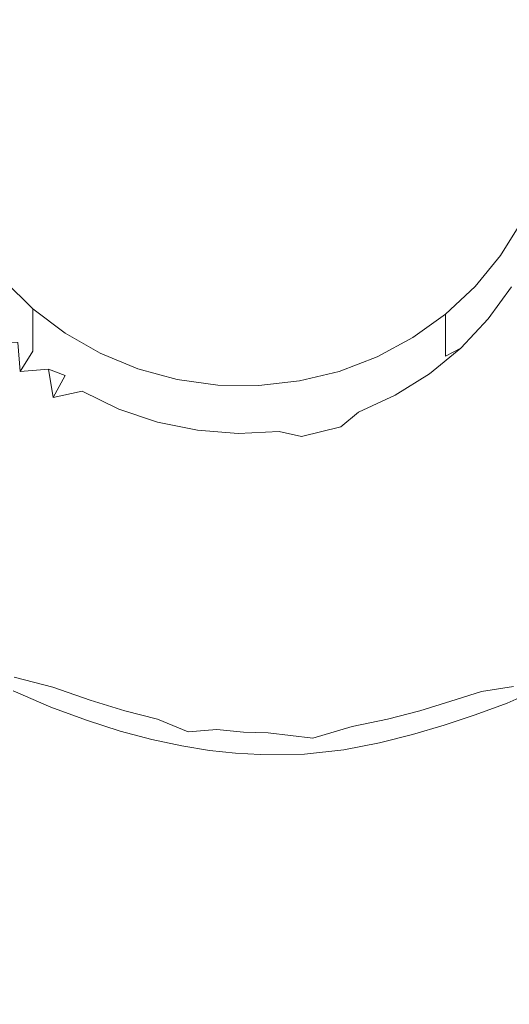
# Model space of a CAD drawing. Extents: x -108 to 140, y -492 to 6.
# Drawn here: x 70 to 72, y -189 to -185 of the extents above; entities that cross this region are included whole.
import ezdxf

# ---------------------------------------------------------------- set-up
doc = ezdxf.new("R2010")
doc.units = 0
doc.header["$LTSCALE"] = 500
doc.header["$MEASUREMENT"] = 0
for name, color, linetype in [('CHROM', 219, 'Continuous'), ('GUMA01', 224, 'Continuous'), ('MATERIAL02', 254, 'Continuous')]:
    doc.layers.add(name, color=color, linetype=linetype)

msp = doc.modelspace()

# ---------------------------------------------------------------- linework, layer by layer
at = {"layer": 'CHROM', "lineweight": 0, "invisible_edges": 15}
for points in [[(106.5956, -186.8946, 732.7841), (107.0086, -180.8406, 731.002), (69.9626, -180.8406, 731.002), (69.8656, -182.2556, 731.418)], [(105.3616, -192.8436, 734.535), (106.5956, -186.8946, 732.7841), (69.8656, -182.2556, 731.418), (69.5776, -183.6456, 731.8281)], [(103.3286, -198.5886, 736.226), (105.3616, -192.8436, 734.535), (69.5776, -183.6456, 731.8281), (69.1026, -184.9886, 732.223)], [(100.5316, -204.0296, 737.828), (103.3286, -198.5886, 736.226), (69.1026, -184.9886, 732.223), (68.4486, -186.2606, 732.597)], [(97.0186, -209.0736, 739.3121), (100.5316, -204.0296, 737.828), (68.4486, -186.2606, 732.597), (67.6276, -187.4386, 732.944)], [(92.8486, -213.6346, 740.6551), (97.0186, -209.0736, 739.3121), (67.6276, -187.4386, 732.944), (66.6536, -188.5046, 733.258)], [(88.0946, -217.6346, 741.832), (92.8486, -213.6346, 740.6551), (66.6536, -188.5046, 733.258), (65.5416, -189.4396, 733.533)]]:
    msp.add_3dface(points, dxfattribs=at)
at = {"layer": 'GUMA01', "lineweight": 0}
for points, invisible_edges in [([(71.9576, -185.8136, 712.7891), (71.9576, -185.6306, 713.41), (72.0486, -185.4856, 713.368), (72.0486, -185.6686, 712.746)], 13), ([(71.8486, -185.9466, 712.829), (71.8486, -185.7636, 713.4501), (71.9576, -185.6306, 713.41), (71.9576, -185.8136, 712.7891)], 13), ([(72.0056, -185.7646, 712.6931), (71.9576, -185.8136, 712.7891), (72.0486, -185.6686, 712.746), (72.0056, -185.7646, 712.6931)], 15), ([(69.8776, -186.0056, 712.764), (69.8186, -185.7386, 713.442), (69.9416, -185.8596, 713.478), (69.9416, -186.0426, 712.857)], 13), ([(71.7216, -186.0646, 712.863), (71.7216, -185.8826, 713.4841), (71.8486, -185.7636, 713.4501), (71.8486, -185.9466, 712.829)], 12), ([(71.9056, -185.9036, 712.7341), (72.0056, -185.7646, 712.6931), (72.0396, -185.8826, 712.661), (71.9356, -186.0206, 712.702)], 14), ([(71.9576, -185.8136, 712.7891), (72.0056, -185.7646, 712.6931), (71.9056, -185.9036, 712.7341), (71.9576, -185.8136, 712.7891)], 15), ([(71.9056, -185.9036, 712.7341), (71.8486, -185.9466, 712.829), (71.9576, -185.8136, 712.7891), (71.9056, -185.9036, 712.7341)], 15), ([(70.0096, -186.1196, 712.798), (69.9416, -186.0426, 712.857), (69.9416, -185.8596, 713.478), (70.0096, -186.1196, 712.798)], 13), ([(70.0096, -186.1196, 712.798), (69.9416, -185.8596, 713.478), (70.0806, -185.9646, 713.509), (70.0806, -186.1476, 712.888)], 5), ([(71.5806, -186.1666, 712.893), (71.5806, -185.9836, 713.514), (71.7216, -185.8826, 713.4841), (71.7216, -186.0646, 712.863)], 13), ([(71.7876, -186.0296, 712.772), (71.9056, -185.9036, 712.7341), (71.9356, -186.0206, 712.702), (71.8146, -186.1446, 712.738)], 14), ([(71.8486, -185.9466, 712.829), (71.9056, -185.9036, 712.7341), (71.7876, -186.0296, 712.772), (71.8486, -185.9466, 712.829)], 15), ([(71.9806, -186.1706, 712.7391), (71.9356, -186.0206, 712.702), (72.0396, -185.8826, 712.661), (72.0906, -186.0336, 712.6981)], 15), ([(71.7876, -186.0296, 712.772), (71.7216, -186.0646, 712.863), (71.8486, -185.9466, 712.829), (71.7876, -186.0296, 712.772)], 15), ([(69.8246, -186.2266, 712.755), (69.7586, -185.9996, 712.695), (69.8876, -186.1296, 712.7341), (69.9016, -186.2896, 712.774)], 15), ([(69.8776, -186.0056, 712.764), (69.8876, -186.1296, 712.7341), (69.7586, -185.9996, 712.695), (69.8776, -186.0056, 712.764)], 10), ([(70.1546, -186.2156, 712.826), (70.0806, -186.1476, 712.888), (70.0806, -185.9646, 713.509), (70.1546, -186.2156, 712.826)], 15), ([(70.1546, -186.2156, 712.826), (70.0806, -185.9646, 713.509), (70.2326, -186.0516, 713.534), (70.2326, -186.2346, 712.913)], 13), ([(71.4266, -186.2496, 712.9171), (71.4266, -186.0666, 713.539), (71.5806, -185.9836, 713.514), (71.5806, -186.1666, 712.893)], 13), ([(69.8876, -186.1296, 712.7341), (69.8776, -186.0056, 712.764), (69.9416, -186.0426, 712.857), (69.8876, -186.1296, 712.7341)], 15), ([(69.9416, -186.0426, 712.857), (70.0096, -186.1196, 712.798), (69.8876, -186.1296, 712.7341), (69.9416, -186.0426, 712.857)], 11), ([(71.7216, -186.0646, 712.863), (71.7876, -186.0296, 712.772), (71.6526, -186.1396, 712.8041), (71.7216, -186.0646, 712.863)], 12), ([(71.6526, -186.1396, 712.8041), (71.7876, -186.0296, 712.772), (71.8146, -186.1446, 712.738), (71.6796, -186.2516, 712.77)], 15), ([(71.8566, -186.2906, 712.774), (71.8146, -186.1446, 712.738), (71.9356, -186.0206, 712.702), (71.9806, -186.1706, 712.7391)], 15), ([(72.1756, -186.2846, 712.7681), (72.0556, -186.4176, 712.8071), (71.9806, -186.1706, 712.7391), (72.0906, -186.0336, 712.6981)], 15), ([(70.3126, -186.2926, 712.849), (70.2326, -186.2346, 712.913), (70.2326, -186.0516, 713.534), (70.3126, -186.2926, 712.849)], 15), ([(70.3126, -186.2926, 712.849), (70.2326, -186.0516, 713.534), (70.3946, -186.1186, 713.554), (70.3946, -186.3006, 712.933)], 13), ([(71.2626, -186.3116, 712.936), (71.2626, -186.1296, 713.557), (71.4266, -186.0666, 713.539), (71.4266, -186.2496, 712.9171)], 13), ([(71.6526, -186.1396, 712.8041), (71.5806, -186.1666, 712.893), (71.7216, -186.0646, 712.863), (71.6526, -186.1396, 712.8041)], 15), ([(70.0096, -186.1196, 712.798), (70.0296, -186.2426, 712.767), (69.8876, -186.1296, 712.7341), (70.0096, -186.1196, 712.798)], 10), ([(69.9016, -186.2896, 712.774), (69.8876, -186.1296, 712.7341), (70.0296, -186.2426, 712.767), (70.0606, -186.4016, 712.8071)], 15), ([(70.0296, -186.2426, 712.767), (70.0096, -186.1196, 712.798), (70.0806, -186.1476, 712.888), (70.0296, -186.2426, 712.767)], 15), ([(70.4786, -186.3486, 712.865), (70.3946, -186.3006, 712.933), (70.3946, -186.1186, 713.554), (70.4786, -186.3486, 712.865)], 15), ([(70.4786, -186.3486, 712.865), (70.3946, -186.1186, 713.554), (70.5646, -186.1646, 713.567), (70.5646, -186.3466, 712.946)], 13), ([(71.0916, -186.3536, 712.948), (71.0916, -186.1706, 713.569), (71.2626, -186.1296, 713.557), (71.2626, -186.3116, 712.936)], 13), ([(70.0806, -186.1476, 712.888), (70.1546, -186.2156, 712.826), (70.0296, -186.2426, 712.767), (70.0806, -186.1476, 712.888)], 11), ([(70.6516, -186.3836, 712.876), (70.5646, -186.3466, 712.946), (70.5646, -186.1646, 713.567), (70.6516, -186.3836, 712.876)], 15), ([(70.6516, -186.3836, 712.876), (70.5646, -186.1646, 713.567), (70.7396, -186.1886, 713.575), (70.7396, -186.3716, 712.953)], 13), ([(71.0036, -186.3886, 712.877), (70.9156, -186.1906, 713.575), (71.0916, -186.1706, 713.569), (71.0916, -186.3536, 712.948)], 13), ([(71.5046, -186.2326, 712.831), (71.4266, -186.2496, 712.9171), (71.5806, -186.1666, 712.893), (71.5046, -186.2326, 712.831)], 15), ([(71.5046, -186.2326, 712.831), (71.6526, -186.1396, 712.8041), (71.6796, -186.2516, 712.77), (71.5326, -186.3416, 712.796)], 14), ([(71.5806, -186.1666, 712.893), (71.6526, -186.1396, 712.8041), (71.5046, -186.2326, 712.831), (71.5806, -186.1666, 712.893)], 15), ([(71.7206, -186.3936, 712.8041), (71.6796, -186.2516, 712.77), (71.8146, -186.1446, 712.738), (71.8566, -186.2906, 712.774)], 15), ([(72.0556, -186.4176, 712.8071), (71.9256, -186.5326, 712.8411), (71.8566, -186.2906, 712.774), (71.9806, -186.1706, 712.7391)], 15), ([(70.8276, -186.3976, 712.88), (70.7396, -186.3716, 712.953), (70.7396, -186.1886, 713.575), (70.8276, -186.3976, 712.88)], 15), ([(70.8276, -186.3976, 712.88), (70.7396, -186.1886, 713.575), (70.9156, -186.1906, 713.575), (70.9156, -186.3736, 712.954)], 13), ([(71.0036, -186.3886, 712.877), (70.9156, -186.3736, 712.954), (70.9156, -186.1906, 713.575), (71.0036, -186.3886, 712.877)], 15), ([(69.9256, -186.5556, 712.847), (69.8316, -186.4906, 712.8281), (69.8246, -186.2266, 712.755), (69.9016, -186.2896, 712.774)], 15), ([(70.1546, -186.2156, 712.826), (70.1836, -186.3366, 712.795), (70.0296, -186.2426, 712.767), (70.1546, -186.2156, 712.826)], 11), ([(70.0606, -186.4016, 712.8071), (70.0296, -186.2426, 712.767), (70.1836, -186.3366, 712.795), (70.2266, -186.4926, 712.8331)], 15), ([(70.3456, -186.4106, 712.816), (70.1836, -186.3366, 712.795), (70.1546, -186.2156, 712.826), (70.3126, -186.2926, 712.849)], 11), ([(70.2326, -186.2346, 712.913), (70.3126, -186.2926, 712.849), (70.1546, -186.2156, 712.826), (70.2326, -186.2346, 712.913)], 15), ([(71.3456, -186.3056, 712.852), (71.2626, -186.3116, 712.936), (71.4266, -186.2496, 712.9171), (71.3456, -186.3056, 712.852)], 15), ([(71.3456, -186.3056, 712.852), (71.5046, -186.2326, 712.831), (71.5326, -186.3416, 712.796), (71.3746, -186.4126, 712.8171)], 14), ([(71.4266, -186.2496, 712.9171), (71.5046, -186.2326, 712.831), (71.3456, -186.3056, 712.852), (71.4266, -186.2496, 712.9171)], 15), ([(71.5736, -186.4806, 712.8301), (71.5326, -186.3416, 712.796), (71.6796, -186.2516, 712.77), (71.7206, -186.3936, 712.8041)], 15), ([(70.1126, -186.6656, 712.88), (70.0186, -186.6136, 712.865), (69.9016, -186.2896, 712.774), (70.0606, -186.4016, 712.8071)], 15), ([(69.9256, -186.5556, 712.847), (69.9016, -186.2896, 712.774), (70.0186, -186.6136, 712.865), (69.9256, -186.5556, 712.847)], 15), ([(70.5146, -186.4636, 712.832), (70.3456, -186.4106, 712.816), (70.3126, -186.2926, 712.849), (70.4786, -186.3486, 712.865)], 11), ([(70.3946, -186.3006, 712.933), (70.4786, -186.3486, 712.865), (70.3126, -186.2926, 712.849), (70.3946, -186.3006, 712.933)], 15), ([(71.9256, -186.5326, 712.8411), (71.7876, -186.6296, 712.869), (71.7206, -186.3936, 712.8041), (71.8566, -186.2906, 712.774)], 15), ([(70.2266, -186.4926, 712.8331), (70.1836, -186.3366, 712.795), (70.3456, -186.4106, 712.816), (70.3966, -186.5616, 712.854)], 15), ([(71.0916, -186.3536, 712.948), (71.2626, -186.3116, 712.936), (71.2696, -186.3686, 712.8251), (71.0996, -186.4106, 712.8381)], 15), ([(71.2626, -186.3116, 712.936), (71.3456, -186.3056, 712.852), (71.2696, -186.3686, 712.8251), (71.2626, -186.3116, 712.936)], 15), ([(71.3746, -186.4126, 712.8171), (71.2696, -186.3686, 712.8251), (71.3456, -186.3056, 712.852), (71.3746, -186.4126, 712.8171)], 13), ([(71.4186, -186.5486, 712.85), (71.3746, -186.4126, 712.8171), (71.5326, -186.3416, 712.796), (71.5736, -186.4806, 712.8301)], 15), ([(70.5646, -186.3466, 712.946), (70.6516, -186.3836, 712.876), (70.4786, -186.3486, 712.865), (70.5646, -186.3466, 712.946)], 15), ([(70.6876, -186.4956, 712.842), (70.5146, -186.4636, 712.832), (70.4786, -186.3486, 712.865), (70.6516, -186.3836, 712.876)], 11), ([(70.7396, -186.3716, 712.953), (70.8276, -186.3976, 712.88), (70.6516, -186.3836, 712.876), (70.7396, -186.3716, 712.953)], 15), ([(70.8626, -186.5066, 712.845), (70.6876, -186.4956, 712.842), (70.6516, -186.3836, 712.876), (70.8276, -186.3976, 712.88)], 11), ([(70.9156, -186.3736, 712.954), (71.0036, -186.3886, 712.877), (70.8276, -186.3976, 712.88), (70.9156, -186.3736, 712.954)], 15), ([(71.0916, -186.3536, 712.948), (71.0996, -186.4106, 712.8381), (71.0036, -186.3886, 712.877), (71.0916, -186.3536, 712.948)], 13), ([(71.2086, -186.4646, 712.832), (71.0996, -186.4106, 712.8381), (71.2696, -186.3686, 712.8251), (71.2086, -186.4646, 712.832)], 13), ([(71.2696, -186.3686, 712.8251), (71.3746, -186.4126, 712.8171), (71.2086, -186.4646, 712.832), (71.2696, -186.3686, 712.8251)], 15), ([(70.2976, -186.7506, 712.905), (70.2056, -186.7116, 712.893), (70.0606, -186.4016, 712.8071), (70.2266, -186.4926, 712.8331)], 15), ([(70.1126, -186.6656, 712.88), (70.0606, -186.4016, 712.8071), (70.2056, -186.7116, 712.893), (70.1126, -186.6656, 712.88)], 15), ([(70.3966, -186.5616, 712.854), (70.3456, -186.4106, 712.816), (70.5146, -186.4636, 712.832), (70.5686, -186.6106, 712.868)], 15), ([(71.0376, -186.4956, 712.842), (70.8626, -186.5066, 712.845), (70.8276, -186.3976, 712.88), (71.0036, -186.3886, 712.877)], 11), ([(71.0376, -186.4956, 712.842), (71.0036, -186.3886, 712.877), (71.0996, -186.4106, 712.8381), (71.0376, -186.4956, 712.842)], 15), ([(71.0996, -186.4106, 712.8381), (71.2086, -186.4646, 712.832), (71.0376, -186.4956, 712.842), (71.0996, -186.4106, 712.8381)], 15), ([(71.2556, -186.5996, 712.865), (71.2086, -186.4646, 712.832), (71.3746, -186.4126, 712.8171), (71.4186, -186.5486, 712.85)], 15), ([(71.7876, -186.6296, 712.869), (71.6426, -186.7096, 712.893), (71.5736, -186.4806, 712.8301), (71.7206, -186.3936, 712.8041)], 15), ([(72.1626, -187.0546, 713.0181), (71.9256, -186.5326, 712.8411), (72.0556, -186.4176, 712.8071), (72.3066, -186.9426, 712.985)], 15), ([(70.5686, -186.6106, 712.868), (70.5146, -186.4636, 712.832), (70.6876, -186.4956, 712.842), (70.7426, -186.6376, 712.876)], 15), ([(71.0876, -186.6316, 712.8741), (71.0376, -186.4956, 712.842), (71.2086, -186.4646, 712.832), (71.2556, -186.5996, 712.865)], 15), ([(69.8476, -187.1146, 713.035), (69.8316, -186.4906, 712.8281), (69.9256, -186.5556, 712.847), (69.9816, -187.1826, 713.055)], 15), ([(70.4796, -186.8126, 712.923), (70.2976, -186.7506, 712.905), (70.2266, -186.4926, 712.8331), (70.3966, -186.5616, 712.854)], 15), ([(70.7426, -186.6376, 712.876), (70.6876, -186.4956, 712.842), (70.8626, -186.5066, 712.845), (70.9166, -186.6446, 712.8781)], 15), ([(70.9166, -186.6446, 712.8781), (70.8626, -186.5066, 712.845), (71.0376, -186.4956, 712.842), (71.0876, -186.6316, 712.8741)], 15), ([(71.6426, -186.7096, 712.893), (71.4906, -186.7736, 712.912), (71.4186, -186.5486, 712.85), (71.5736, -186.4806, 712.8301)], 15), ([(71.4906, -186.7736, 712.912), (71.3336, -186.8226, 712.926), (71.2556, -186.5996, 712.865), (71.4186, -186.5486, 712.85)], 15), ([(72.0196, -187.1456, 713.045), (71.7876, -186.6296, 712.869), (71.9256, -186.5326, 712.8411), (72.1626, -187.0546, 713.0181)], 15), ([(70.1116, -187.2406, 713.0721), (69.9816, -187.1826, 713.055), (69.9256, -186.5556, 712.847), (70.0186, -186.6136, 712.865)], 15), ([(70.6596, -186.8526, 712.9351), (70.4796, -186.8126, 712.923), (70.3966, -186.5616, 712.854), (70.5686, -186.6106, 712.868)], 15), ([(70.1116, -187.2406, 713.0721), (70.0186, -186.6136, 712.865), (70.1126, -186.6656, 712.88), (70.2356, -187.2886, 713.087)], 15), ([(70.8346, -186.8726, 712.941), (70.6596, -186.8526, 712.9351), (70.5686, -186.6106, 712.868), (70.7426, -186.6376, 712.876)], 15), ([(71.0056, -186.8726, 712.941), (70.8346, -186.8726, 712.941), (70.7426, -186.6376, 712.876), (70.9166, -186.6446, 712.8781)], 15), ([(71.1716, -186.8556, 712.936), (71.0056, -186.8726, 712.941), (70.9166, -186.6446, 712.8781), (71.0876, -186.6316, 712.8741)], 15), ([(71.3336, -186.8226, 712.926), (71.1716, -186.8556, 712.936), (71.0876, -186.6316, 712.8741), (71.2556, -186.5996, 712.865)], 15), ([(71.8776, -187.2186, 713.066), (71.6426, -186.7096, 712.893), (71.7876, -186.6296, 712.869), (72.0196, -187.1456, 713.045)], 15), ([(70.3546, -187.3286, 713.099), (70.2356, -187.2886, 713.087), (70.1126, -186.6656, 712.88), (70.2056, -186.7116, 712.893)], 15), ([(70.3546, -187.3286, 713.099), (70.2056, -186.7116, 712.893), (70.2976, -186.7506, 712.905), (70.4686, -187.3616, 713.108)], 15), ([(71.7366, -187.2786, 713.084), (71.4906, -186.7736, 712.912), (71.6426, -186.7096, 712.893), (71.8776, -187.2186, 713.066)], 15), ([(70.5776, -187.3866, 713.1151), (70.2976, -186.7506, 712.905), (70.4796, -186.8126, 712.923), (70.6816, -187.4046, 713.121)], 15), ([(70.2976, -186.7506, 712.905), (70.5776, -187.3866, 713.1151), (70.4686, -187.3616, 713.108), (70.2976, -186.7506, 712.905)], 15), ([(71.5936, -187.3266, 713.098), (71.4486, -187.3676, 713.11), (71.3336, -186.8226, 712.926), (71.4906, -186.7736, 712.912)], 15), ([(71.4906, -186.7736, 712.912), (71.7366, -187.2786, 713.084), (71.5936, -187.3266, 713.098), (71.4906, -186.7736, 712.912)], 15), ([(70.6596, -186.8526, 712.9351), (70.6816, -187.4046, 713.121), (70.4796, -186.8126, 712.923), (70.6596, -186.8526, 712.9351)], 15), ([(71.4486, -187.3676, 713.11), (71.2976, -187.3996, 713.119), (71.1716, -186.8556, 712.936), (71.3336, -186.8226, 712.926)], 15), ([(70.9666, -187.4276, 713.1281), (70.6816, -187.4046, 713.121), (70.6596, -186.8526, 712.9351), (70.8346, -186.8726, 712.941)], 15), ([(71.1376, -187.4206, 713.126), (70.9666, -187.4276, 713.1281), (70.8346, -186.8726, 712.941), (71.0056, -186.8726, 712.941)], 15), ([(71.2976, -187.3996, 713.119), (71.1376, -187.4206, 713.126), (71.0056, -186.8726, 712.941), (71.1716, -186.8556, 712.936)], 15), ([(69.8536, -187.3666, 713.149), (69.8476, -187.1146, 713.035), (69.9816, -187.1826, 713.055), (70.0056, -187.4356, 713.1691)], 15), ([(71.8776, -187.2186, 713.066), (72.0196, -187.1456, 713.045), (72.0876, -187.3726, 713.1511), (71.9456, -187.4386, 713.17)], 15), ([(69.9816, -187.1826, 713.055), (70.1116, -187.2406, 713.0721), (70.1496, -187.4936, 713.186), (70.0056, -187.4356, 713.1691)], 15), ([(71.7366, -187.2786, 713.084), (71.8776, -187.2186, 713.066), (71.9456, -187.4386, 713.17), (71.8066, -187.4926, 713.186)], 15), ([(70.1496, -187.4936, 713.186), (70.1116, -187.2406, 713.0721), (70.2356, -187.2886, 713.087), (70.2876, -187.5406, 713.2)], 15), ([(70.2356, -187.2886, 713.087), (70.3546, -187.3286, 713.099), (70.4176, -187.5786, 713.2111), (70.2876, -187.5406, 713.2)], 15), ([(71.5936, -187.3266, 713.098), (71.7366, -187.2786, 713.084), (71.8066, -187.4926, 713.186), (71.6686, -187.5386, 713.199)], 15), ([(70.4176, -187.5786, 713.2111), (70.3546, -187.3286, 713.099), (70.4686, -187.3616, 713.108), (70.5406, -187.6076, 713.22)], 15), ([(71.4486, -187.3676, 713.11), (71.5936, -187.3266, 713.098), (71.6686, -187.5386, 713.199), (71.5296, -187.5796, 713.212)], 15), ([(70.0196, -187.5766, 713.276), (69.8576, -187.5066, 713.256), (69.8536, -187.3666, 713.149), (70.0056, -187.4356, 713.1691)], 15), ([(70.4686, -187.3616, 713.108), (70.5776, -187.3866, 713.1151), (70.6566, -187.6296, 713.2261), (70.5406, -187.6076, 713.22)], 15), ([(70.6566, -187.6296, 713.2261), (70.5776, -187.3866, 713.1151), (70.6816, -187.4046, 713.121), (70.7656, -187.6436, 713.23)], 15), ([(71.1376, -187.4206, 713.126), (71.2976, -187.3996, 713.119), (71.3846, -187.6136, 713.222), (71.2286, -187.6406, 713.2291)], 15), ([(71.2976, -187.3996, 713.119), (71.4486, -187.3676, 713.11), (71.5296, -187.5796, 713.212), (71.3846, -187.6136, 713.222)], 15), ([(71.9456, -187.4386, 713.17), (72.0876, -187.3726, 713.1511), (72.1286, -187.4966, 713.2531), (71.9866, -187.5596, 713.271)], 15), ([(70.0056, -187.4356, 713.1691), (70.1496, -187.4936, 713.186), (70.1726, -187.6336, 713.2931), (70.0196, -187.5766, 713.276)], 15), ([(70.7656, -187.6436, 713.23), (70.6816, -187.4046, 713.121), (70.8686, -187.6526, 713.233), (70.7656, -187.6436, 713.23)], 15), ([(70.6816, -187.4046, 713.121), (70.9666, -187.4276, 713.1281), (71.0576, -187.6546, 713.2341), (70.8686, -187.6526, 713.233)], 15), ([(70.9666, -187.4276, 713.1281), (71.1376, -187.4206, 713.126), (71.2286, -187.6406, 713.2291), (71.0576, -187.6546, 713.2341)], 15), ([(71.8066, -187.4926, 713.186), (71.9456, -187.4386, 713.17), (71.9866, -187.5596, 713.271), (71.8486, -187.6106, 713.2861)], 15), ([(70.0286, -187.5186, 713.861), (69.8606, -187.4486, 713.8411), (69.8606, -187.4766, 713.744), (70.0286, -187.5466, 713.765)], 15), ([(70.0286, -187.4906, 713.958), (69.8606, -187.4486, 713.8411), (70.0286, -187.5186, 713.861), (70.0286, -187.4906, 713.958)], 14), ([(70.0286, -187.5466, 713.765), (69.8606, -187.4766, 713.744), (69.8606, -187.5056, 713.6481), (70.0286, -187.5756, 713.6691)], 15), ([(70.0266, -187.6326, 713.3781), (69.8596, -187.5626, 713.3571), (69.8576, -187.5066, 713.256), (70.0196, -187.5766, 713.276)], 11), ([(70.0286, -187.5756, 713.6691), (69.8606, -187.5056, 713.6481), (69.8606, -187.5336, 713.552), (70.0286, -187.6036, 713.572)], 15), ([(70.0286, -187.5186, 713.861), (70.1886, -187.5766, 713.8781), (70.1886, -187.5476, 713.9751), (70.0286, -187.4906, 713.958)], 11), ([(70.0286, -187.5466, 713.765), (70.1886, -187.6326, 713.686), (70.1886, -187.5766, 713.8781), (70.0286, -187.5186, 713.861)], 15), ([(70.3186, -187.6806, 713.307), (70.1726, -187.6336, 713.2931), (70.1496, -187.4936, 713.186), (70.2876, -187.5406, 713.2)], 15), ([(71.6686, -187.5386, 713.199), (71.8066, -187.4926, 713.186), (71.8486, -187.6106, 713.2861), (71.7146, -187.6546, 713.299)], 15), ([(71.7446, -187.5806, 713.879), (71.8766, -187.5656, 713.7711), (71.8766, -187.5096, 713.963), (71.7446, -187.5516, 713.976)], 11), ([(72.0136, -187.4886, 713.853), (71.8766, -187.5096, 713.963), (71.8766, -187.5656, 713.7711), (72.0136, -187.5456, 713.66)], 14), ([(71.9866, -187.5596, 713.271), (72.1286, -187.4966, 713.2531), (72.1486, -187.5456, 713.3521), (72.0066, -187.6056, 713.37)], 14), ([(70.0286, -187.6036, 713.572), (69.8606, -187.5336, 713.552), (69.8596, -187.5626, 713.3571), (70.0266, -187.6326, 713.3781)], 15), ([(70.0286, -187.5466, 713.765), (70.0286, -187.5756, 713.6691), (70.1886, -187.6326, 713.686), (70.0286, -187.5466, 713.765)], 15), ([(70.1886, -187.5476, 713.9751), (70.1886, -187.5766, 713.8781), (70.3386, -187.6226, 713.892), (70.3386, -187.5936, 713.988)], 7), ([(70.2876, -187.5406, 713.2), (70.4176, -187.5786, 713.2111), (70.4546, -187.7166, 713.317), (70.3186, -187.6806, 713.307)], 15), ([(71.5296, -187.5796, 713.212), (71.6686, -187.5386, 713.199), (71.7146, -187.6546, 713.299), (71.5786, -187.6946, 713.3111)], 15), ([(71.6106, -187.6486, 713.795), (71.7446, -187.5806, 713.879), (71.7446, -187.5516, 713.976), (71.6106, -187.5926, 713.988)], 11), ([(71.7446, -187.6366, 713.6871), (71.8766, -187.5656, 713.7711), (71.7446, -187.5806, 713.879), (71.6106, -187.6486, 713.795)], 15), ([(71.7446, -187.6366, 713.6871), (71.7446, -187.6656, 713.59), (71.8766, -187.6226, 713.5781), (71.8766, -187.5656, 713.7711)], 15), ([(71.8486, -187.6106, 713.2861), (71.9866, -187.5596, 713.271), (72.0066, -187.6056, 713.37), (71.8696, -187.6546, 713.384)], 14), ([(72.0136, -187.5736, 713.563), (72.0136, -187.5456, 713.66), (71.8766, -187.5656, 713.7711), (71.8766, -187.6226, 713.5781)], 15), ([(70.0196, -187.5766, 713.276), (70.1726, -187.6336, 713.2931), (70.1846, -187.6896, 713.395), (70.0266, -187.6326, 713.3781)], 14), ([(70.0266, -187.6326, 713.3781), (70.1846, -187.6896, 713.395), (70.1886, -187.6616, 713.5891), (70.0286, -187.6036, 713.572)], 15), ([(70.1886, -187.6616, 713.5891), (70.1886, -187.6326, 713.686), (70.0286, -187.5756, 713.6691), (70.0286, -187.6036, 713.572)], 15), ([(70.3386, -187.6226, 713.892), (70.1886, -187.5766, 713.8781), (70.1886, -187.6326, 713.686), (70.3386, -187.6786, 713.699)], 15), ([(70.3386, -187.6226, 713.892), (70.4796, -187.6856, 713.806), (70.4796, -187.6296, 713.999), (70.3386, -187.5936, 713.988)], 11), ([(70.5836, -187.7446, 713.325), (70.4546, -187.7166, 713.317), (70.4176, -187.5786, 713.2111), (70.5406, -187.6076, 713.22)], 15), ([(70.5406, -187.6076, 713.22), (70.6566, -187.6296, 713.2261), (70.7036, -187.7636, 713.3311), (70.5836, -187.7446, 713.325)], 15), ([(71.2286, -187.6406, 713.2291), (71.3846, -187.6136, 713.222), (71.4366, -187.7316, 713.322), (71.2826, -187.7606, 713.33)], 15), ([(71.3846, -187.6136, 713.222), (71.5296, -187.5796, 713.212), (71.5786, -187.6946, 713.3111), (71.4366, -187.7316, 713.322)], 15), ([(71.4706, -187.6576, 713.902), (71.6106, -187.6486, 713.795), (71.6106, -187.5926, 713.988), (71.4706, -187.6296, 713.999)], 11), ([(71.7146, -187.6546, 713.299), (71.8486, -187.6106, 713.2861), (71.8696, -187.6546, 713.384), (71.7366, -187.6976, 713.397)], 14), ([(71.9446, -187.6276, 713.475), (71.8696, -187.6546, 713.384), (72.0066, -187.6056, 713.37), (71.9446, -187.6276, 713.475)], 15), ([(71.9446, -187.6276, 713.475), (72.0066, -187.6056, 713.37), (72.0136, -187.5736, 713.563), (71.8766, -187.6226, 713.5781)], 15), ([(70.3336, -187.7356, 713.408), (70.1846, -187.6896, 713.395), (70.1726, -187.6336, 713.2931), (70.3186, -187.6806, 713.307)], 11), ([(70.3386, -187.6786, 713.699), (70.1886, -187.6326, 713.686), (70.1886, -187.6616, 713.5891), (70.3386, -187.7076, 713.603)], 15), ([(70.3386, -187.6226, 713.892), (70.3386, -187.6786, 713.699), (70.4796, -187.6856, 713.806), (70.3386, -187.6226, 713.892)], 15), ([(70.4796, -187.6296, 713.999), (70.4796, -187.6856, 713.806), (70.6116, -187.7126, 713.814), (70.6116, -187.6836, 713.91)], 7), ([(70.8156, -187.7756, 713.335), (70.7036, -187.7636, 713.3311), (70.6566, -187.6296, 713.2261), (70.7656, -187.6436, 713.23)], 15), ([(70.7656, -187.6436, 713.23), (70.8686, -187.6526, 713.233), (70.9216, -187.7816, 713.337), (70.8156, -187.7756, 713.335)], 15), ([(70.8686, -187.6526, 713.233), (71.0576, -187.6546, 713.2341), (71.1126, -187.7796, 713.3361), (70.9216, -187.7816, 713.337)], 15), ([(71.0576, -187.6546, 713.2341), (71.2286, -187.6406, 713.2291), (71.2826, -187.7606, 713.33), (71.1126, -187.7796, 713.3361)], 15), ([(71.3186, -187.6896, 713.912), (71.4706, -187.6576, 713.902), (71.4706, -187.6296, 713.999), (71.3186, -187.6606, 714.0081)], 11), ([(71.3186, -187.7176, 713.8151), (71.4706, -187.7146, 713.7101), (71.4706, -187.6576, 713.902), (71.3186, -187.6896, 713.912)], 15), ([(71.4706, -187.7146, 713.7101), (71.4706, -187.7436, 713.613), (71.6106, -187.7056, 713.6021), (71.6106, -187.6486, 713.795)], 15), ([(71.4706, -187.6576, 713.902), (71.4706, -187.7146, 713.7101), (71.6106, -187.6486, 713.795), (71.4706, -187.6576, 713.902)], 15), ([(71.5786, -187.6946, 713.3111), (71.7146, -187.6546, 713.299), (71.7366, -187.6976, 713.397), (71.6026, -187.7386, 713.4091)], 14), ([(71.7446, -187.6656, 713.59), (71.7446, -187.6366, 713.6871), (71.6106, -187.6486, 713.795), (71.6106, -187.7056, 713.6021)], 15), ([(71.8106, -187.6726, 713.488), (71.7366, -187.6976, 713.397), (71.8696, -187.6546, 713.384), (71.8106, -187.6726, 713.488)], 15), ([(71.8106, -187.6726, 713.488), (71.8696, -187.6546, 713.384), (71.8766, -187.6226, 713.5781), (71.7446, -187.6656, 713.59)], 15), ([(71.9446, -187.6276, 713.475), (71.8766, -187.6226, 713.5781), (71.8696, -187.6546, 713.384), (71.9446, -187.6276, 713.475)], 15), ([(70.3386, -187.7076, 713.603), (70.1886, -187.6616, 713.5891), (70.1846, -187.6896, 713.395), (70.3336, -187.7356, 713.408)], 15), ([(70.3186, -187.6806, 713.307), (70.4546, -187.7166, 713.317), (70.4736, -187.7716, 713.4191), (70.3336, -187.7356, 713.408)], 14), ([(70.3386, -187.6786, 713.699), (70.3386, -187.7076, 713.603), (70.4796, -187.7426, 713.613), (70.4796, -187.6856, 713.806)], 15), ([(70.6116, -187.7126, 713.814), (70.4796, -187.6856, 713.806), (70.4796, -187.7426, 713.613), (70.6116, -187.7686, 713.621)], 15), ([(70.7346, -187.6736, 714.012), (70.6116, -187.6836, 713.91), (70.7346, -187.7016, 713.915), (70.7346, -187.6736, 714.012)], 14), ([(70.6116, -187.7126, 713.814), (70.7346, -187.7306, 713.819), (70.7346, -187.7016, 713.915), (70.6116, -187.6836, 713.91)], 15), ([(70.7346, -187.6736, 714.012), (70.7346, -187.7016, 713.915), (70.8496, -187.7406, 713.822), (70.8496, -187.6846, 714.015)], 7), ([(70.8496, -187.7406, 713.822), (70.9566, -187.7176, 713.92), (70.9566, -187.6886, 714.0161), (70.8496, -187.6846, 714.015)], 11), ([(70.9566, -187.6886, 714.0161), (70.9566, -187.7176, 713.92), (71.1496, -187.7106, 713.918), (70.9566, -187.6886, 714.0161)], 11), ([(71.3186, -187.6606, 714.0081), (71.1496, -187.7106, 713.918), (71.3186, -187.6896, 713.912), (71.3186, -187.6606, 714.0081)], 14), ([(71.1496, -187.7396, 713.822), (71.3186, -187.7176, 713.8151), (71.3186, -187.6896, 713.912), (71.1496, -187.7106, 713.918)], 15), ([(71.4366, -187.7316, 713.322), (71.5786, -187.6946, 713.3111), (71.6026, -187.7386, 713.4091), (71.4626, -187.7756, 713.42)], 14), ([(71.6776, -187.7136, 713.5), (71.6026, -187.7386, 713.4091), (71.7366, -187.6976, 713.397), (71.6776, -187.7136, 713.5)], 15), ([(71.6776, -187.7136, 713.5), (71.7366, -187.6976, 713.397), (71.7446, -187.6656, 713.59), (71.6106, -187.7056, 713.6021)], 15), ([(71.8106, -187.6726, 713.488), (71.7446, -187.6656, 713.59), (71.7366, -187.6976, 713.397), (71.8106, -187.6726, 713.488)], 15), ([(70.3336, -187.7356, 713.408), (70.4736, -187.7716, 713.4191), (70.4796, -187.7426, 713.613), (70.3386, -187.7076, 713.603)], 15), ([(70.6046, -187.7986, 713.426), (70.4736, -187.7716, 713.4191), (70.4546, -187.7166, 713.317), (70.5836, -187.7446, 713.325)], 11), ([(70.6116, -187.7686, 713.621), (70.4796, -187.7426, 713.613), (70.4736, -187.7716, 713.4191), (70.6046, -187.7986, 713.426)], 15), ([(70.6116, -187.7686, 713.621), (70.7346, -187.7586, 713.722), (70.7346, -187.7306, 713.819), (70.6116, -187.7126, 713.814)], 15), ([(70.7346, -187.7306, 713.819), (70.8496, -187.7406, 713.822), (70.7346, -187.7016, 713.915), (70.7346, -187.7306, 713.819)], 15), ([(70.8496, -187.7406, 713.822), (70.7346, -187.7306, 713.819), (70.7346, -187.7586, 713.722), (70.8496, -187.7696, 713.7261)], 15), ([(70.9566, -187.7176, 713.92), (70.8496, -187.7406, 713.822), (70.9566, -187.7456, 713.8231), (70.9566, -187.7176, 713.92)], 15), ([(70.8496, -187.7696, 713.7261), (70.9566, -187.7736, 713.727), (70.9566, -187.7456, 713.8231), (70.8496, -187.7406, 713.822)], 15), ([(70.9566, -187.7456, 713.8231), (71.1496, -187.7396, 713.822), (71.1496, -187.7106, 713.918), (70.9566, -187.7176, 713.92)], 15), ([(70.9566, -187.7736, 713.727), (71.1496, -187.7956, 713.629), (71.1496, -187.7396, 713.822), (70.9566, -187.7456, 713.8231)], 15), ([(71.1496, -187.7956, 713.629), (71.3186, -187.7466, 713.719), (71.3186, -187.7176, 713.8151), (71.1496, -187.7396, 713.822)], 15), ([(71.2826, -187.7606, 713.33), (71.4366, -187.7316, 713.322), (71.4626, -187.7756, 713.42), (71.3096, -187.8066, 713.429)], 14), ([(71.3186, -187.7176, 713.8151), (71.3186, -187.7466, 713.719), (71.4706, -187.7146, 713.7101), (71.3186, -187.7176, 713.8151)], 15), ([(71.4706, -187.7436, 713.613), (71.4706, -187.7146, 713.7101), (71.3186, -187.7466, 713.719), (71.3186, -187.7746, 713.622)], 15), ([(71.5416, -187.7536, 713.511), (71.4626, -187.7756, 713.42), (71.6026, -187.7386, 713.4091), (71.5416, -187.7536, 713.511)], 15), ([(71.5416, -187.7536, 713.511), (71.6026, -187.7386, 713.4091), (71.6106, -187.7056, 713.6021), (71.4706, -187.7436, 713.613)], 15), ([(71.6776, -187.7136, 713.5), (71.6106, -187.7056, 713.6021), (71.6026, -187.7386, 713.4091), (71.6776, -187.7136, 713.5)], 15), ([(70.5836, -187.7446, 713.325), (70.7036, -187.7636, 713.3311), (70.7266, -187.8166, 713.4321), (70.6046, -187.7986, 713.426)], 14), ([(70.6046, -187.7986, 713.426), (70.7266, -187.8166, 713.4321), (70.7346, -187.7866, 713.626), (70.6116, -187.7686, 713.621)], 15), ([(70.6116, -187.7686, 713.621), (70.7346, -187.7866, 713.626), (70.7346, -187.7586, 713.722), (70.6116, -187.7686, 713.621)], 15), ([(70.8416, -187.8276, 713.4351), (70.7266, -187.8166, 713.4321), (70.7036, -187.7636, 713.3311), (70.8156, -187.7756, 713.335)], 11), ([(70.8496, -187.7696, 713.7261), (70.7346, -187.7586, 713.722), (70.7346, -187.7866, 713.626), (70.8496, -187.7976, 713.629)], 15), ([(70.8156, -187.7756, 713.335), (70.9216, -187.7816, 713.337), (70.9476, -187.8326, 713.4371), (70.8416, -187.8276, 713.4351)], 14), ([(70.9566, -187.8026, 713.631), (70.9566, -187.7736, 713.727), (70.8496, -187.7696, 713.7261), (70.8496, -187.7976, 713.629)], 15), ([(70.9216, -187.7816, 713.337), (71.1126, -187.7796, 713.3361), (71.1406, -187.8276, 713.4351), (70.9476, -187.8326, 713.4371)], 14), ([(70.9566, -187.8026, 713.631), (71.1496, -187.7956, 713.629), (70.9566, -187.7736, 713.727), (70.9566, -187.8026, 713.631)], 15), ([(71.1126, -187.7796, 713.3361), (71.2826, -187.7606, 713.33), (71.3096, -187.8066, 713.429), (71.1406, -187.8276, 713.4351)], 14), ([(71.1496, -187.7956, 713.629), (71.3186, -187.7746, 713.622), (71.3186, -187.7466, 713.719), (71.1496, -187.7956, 713.629)], 15), ([(71.2366, -187.8156, 713.5301), (71.3096, -187.8066, 713.429), (71.3186, -187.7746, 713.622), (71.1496, -187.7956, 713.629)], 15), ([(71.3966, -187.7886, 713.5221), (71.3186, -187.7746, 713.622), (71.3096, -187.8066, 713.429), (71.3966, -187.7886, 713.5221)], 15), ([(71.3966, -187.7886, 713.5221), (71.3096, -187.8066, 713.429), (71.4626, -187.7756, 713.42), (71.3966, -187.7886, 713.5221)], 15), ([(71.3966, -187.7886, 713.5221), (71.4626, -187.7756, 713.42), (71.4706, -187.7436, 713.613), (71.3186, -187.7746, 713.622)], 15), ([(71.5416, -187.7536, 713.511), (71.4706, -187.7436, 713.613), (71.4626, -187.7756, 713.42), (71.5416, -187.7536, 713.511)], 15), ([(70.8496, -187.7976, 713.629), (70.7346, -187.7866, 713.626), (70.7266, -187.8166, 713.4321), (70.8416, -187.8276, 713.4351)], 15), ([(70.8416, -187.8276, 713.4351), (70.9476, -187.8326, 713.4371), (70.9566, -187.8026, 713.631), (70.8496, -187.7976, 713.629)], 15), ([(71.0566, -187.8296, 713.534), (70.9566, -187.8026, 713.631), (70.9476, -187.8326, 713.4371), (71.0566, -187.8296, 713.534)], 15), ([(71.0566, -187.8296, 713.534), (70.9476, -187.8326, 713.4371), (71.1406, -187.8276, 713.4351), (71.0566, -187.8296, 713.534)], 15), ([(71.0566, -187.8296, 713.534), (71.1406, -187.8276, 713.4351), (71.1496, -187.7956, 713.629), (70.9566, -187.8026, 713.631)], 15), ([(71.2366, -187.8156, 713.5301), (71.1496, -187.7956, 713.629), (71.1406, -187.8276, 713.4351), (71.2366, -187.8156, 713.5301)], 15), ([(71.2366, -187.8156, 713.5301), (71.1406, -187.8276, 713.4351), (71.3096, -187.8066, 713.429), (71.2366, -187.8156, 713.5301)], 15)]:
    msp.add_3dface(points, dxfattribs=dict(at, invisible_edges=invisible_edges))
at = {"layer": 'MATERIAL02', "lineweight": 0, "invisible_edges": 14}
for points in [[(64.8856, -140.6856, 700.1011), (71.0016, -141.8526, 700.4441), (58.8726, -185.2786, 713.2261), (58.7686, -185.2586, 713.22)], [(71.0016, -141.8526, 700.4441), (76.9066, -143.7756, 701.0101), (58.9726, -185.3106, 713.236), (58.8726, -185.2786, 713.2261)], [(76.9066, -143.7756, 701.0101), (82.4986, -146.4216, 701.7891), (59.0666, -185.3556, 713.249), (58.9726, -185.3106, 713.236)], [(82.4986, -146.4216, 701.7891), (87.6836, -149.7446, 702.7671), (59.1546, -185.4116, 713.2651), (59.0666, -185.3556, 713.249)], [(87.6836, -149.7446, 702.7671), (92.3716, -153.6886, 703.928), (59.2336, -185.4786, 713.285), (59.1546, -185.4116, 713.2651)], [(92.3716, -153.6886, 703.928), (96.4836, -158.1866, 705.2521), (59.3036, -185.5546, 713.307), (59.2336, -185.4786, 713.285)], [(96.4836, -158.1866, 705.2521), (99.9476, -163.1606, 706.7161), (59.3616, -185.6386, 713.332), (59.3036, -185.5546, 713.307)], [(99.9476, -163.1606, 706.7161), (102.7056, -168.5246, 708.295), (59.4086, -185.7296, 713.359), (59.3616, -185.6386, 713.332)], [(102.7056, -168.5246, 708.295), (104.7096, -174.1896, 709.962), (59.4426, -185.8256, 713.387), (59.4086, -185.7296, 713.359)], [(104.7096, -174.1896, 709.962), (105.9266, -180.0566, 711.689), (59.4626, -185.9246, 713.416), (59.4426, -185.8256, 713.387)], [(105.9266, -180.0566, 711.689), (106.3346, -186.0256, 713.446), (59.4696, -186.0256, 713.446), (59.4626, -185.9246, 713.416)], [(106.3346, -186.0256, 713.446), (105.9266, -191.9946, 715.2031), (59.4626, -186.1266, 713.4761), (59.4696, -186.0256, 713.446)], [(105.9266, -191.9946, 715.2031), (104.7096, -197.8616, 716.9301), (59.4426, -186.2256, 713.505), (59.4626, -186.1266, 713.4761)], [(104.7096, -197.8616, 716.9301), (102.7056, -203.5256, 718.597), (59.4086, -186.3216, 713.533), (59.4426, -186.2256, 713.505)], [(102.7056, -203.5256, 718.597), (99.9476, -208.8906, 720.176), (59.3616, -186.4116, 713.5601), (59.4086, -186.3216, 713.533)], [(99.9476, -208.8906, 720.176), (96.4836, -213.8646, 721.6401), (59.3036, -186.4966, 713.585), (59.3616, -186.4116, 713.5601)], [(96.4836, -213.8646, 721.6401), (92.3716, -218.3616, 722.9641), (59.2336, -186.5726, 713.6071), (59.3036, -186.4966, 713.585)], [(92.3716, -218.3616, 722.9641), (87.6836, -222.3056, 724.125), (59.1546, -186.6386, 713.627), (59.2336, -186.5726, 713.6071)], [(87.6836, -222.3056, 724.125), (82.4986, -225.6296, 725.103), (59.0666, -186.6956, 713.6431), (59.1546, -186.6386, 713.627)], [(82.4986, -225.6296, 725.103), (76.9066, -228.2756, 725.8821), (58.9726, -186.7396, 713.6561), (59.0666, -186.6956, 713.6431)], [(76.9066, -228.2756, 725.8821), (71.0016, -230.1976, 726.4481), (58.8726, -186.7726, 713.6661), (58.9726, -186.7396, 713.6561)], [(71.0016, -230.1976, 726.4481), (64.8856, -231.3646, 726.791), (58.7686, -186.7926, 713.6721), (58.8726, -186.7726, 713.6661)]]:
    msp.add_3dface(points, dxfattribs=at)

doc.saveas('drawing.dxf')
